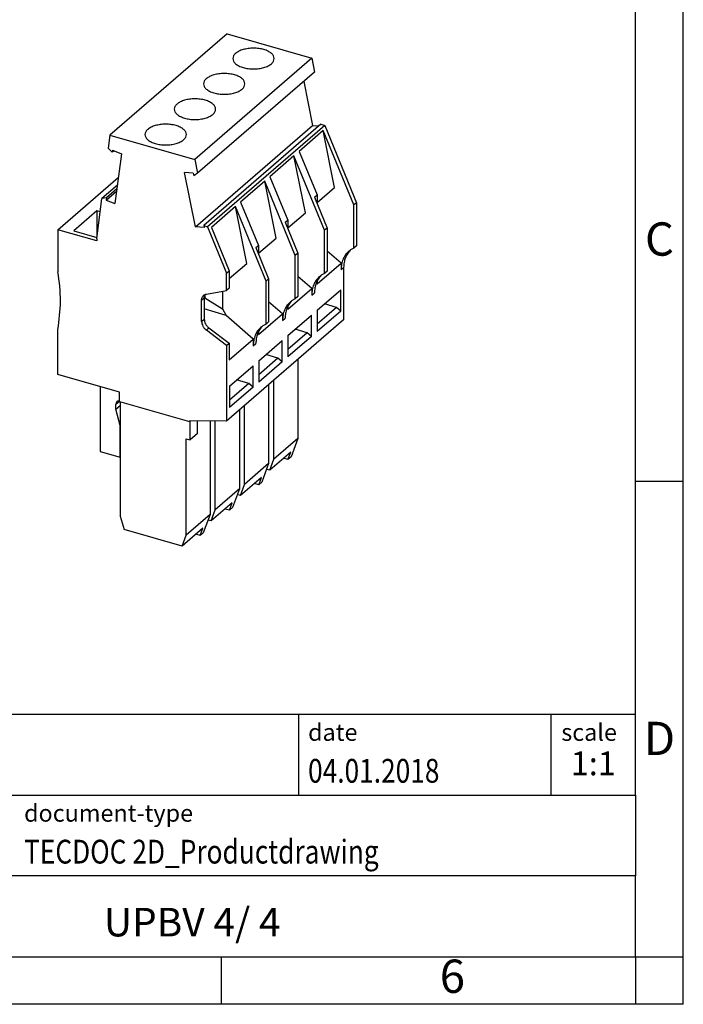
# Model space of a CAD drawing. Units: millimetres. Extents: x -234 to 63, y 8 to 218.
# Drawn here: x -7 to 63, y 8 to 112 of the extents above; entities that cross this region are included whole.
import ezdxf

# ---------------------------------------------------------------- set-up
doc = ezdxf.new("R2010")
doc.units = ezdxf.units.MM
doc.layers.add('1', color=7, linetype='Continuous')
doc.styles.add('CONVERTER_11', font='txt.shx', dxfattribs={"width": 0.9})
doc.styles.add('CONVERTER_12', font='txt.shx', dxfattribs={"width": 0.81})
doc.styles.add('CONVERTER_13', font='txt.shx', dxfattribs={"width": 0.72})

# ---------------------------------------------------------------- blocks, each defined once
blk = doc.blocks.new('UPBV_4_4-select__1', base_point=(-2.68, 56.19))
at = {"color": 7, "linetype": 'Continuous'}
for p, q in [((15.08, 110.06), (2.78, 99.41)), ((15.08, 110.06), (23.98, 107.49)), ((23.98, 107.49), (11.68, 96.84)), ((23.98, 107.49), (24.27, 106.05)), ((24.27, 106.05), (11.97, 95.4)), ((23.13, 105.06), (24.06, 100.43)), ((11.76, 89.78), (24.06, 100.43)), ((24.93, 100.55), (12.63, 89.9)), ((25.34, 100.41), (13.04, 89.76)), ((24.06, 100.43), (24.73, 100.38)), ((24.93, 100.55), (25.34, 100.41)), ((25.34, 100.41), (28.68, 92.31)), ((2.78, 99.41), (2.61, 98.05)), ((2.78, 99.41), (11.68, 96.84)), ((25.19, 99.89), (22.66, 97.7)), ((26.38, 93.92), (25.19, 99.89)), ((28.4, 92.07), (25.19, 99.89)), ((2.61, 98.05), (3.03, 97.61)), ((3.06, 97.83), (3.03, 97.61)), ((3.21, 97.77), (3.03, 97.61)), ((3.06, 97.83), (3.98, 97.46)), ((3.98, 97.46), (3.31, 92.21)), ((22.66, 97.7), (24.53, 93.15)), ((11.68, 96.84), (11.97, 95.4)), ((22.11, 97.23), (19.59, 95.04)), ((23.31, 91.26), (22.11, 97.23)), ((25.33, 89.41), (22.11, 97.23)), ((11.53, 95.4), (10.62, 95.47)), ((11.76, 89.78), (10.62, 95.47)), ((11.53, 95.4), (11.58, 95.15)), ((11.97, 95.4), (11.58, 95.15)), ((-2.68, 89.46), (3.66, 94.95)), ((19.04, 94.56), (16.51, 92.38)), ((20.23, 88.59), (19.04, 94.56)), ((22.25, 86.75), (19.04, 94.56)), ((19.59, 95.04), (21.46, 90.49)), ((3.56, 94.16), (1.93, 92.75)), ((2.39, 92.59), (3.48, 93.53)), ((3.51, 93.76), (2.42, 92.82)), ((24.53, 92.32), (26.38, 93.92)), ((1.39, 88.53), (1.93, 92.75)), ((2.42, 92.82), (1.93, 92.75)), ((2.42, 92.82), (2.39, 92.59)), ((2.39, 92.59), (3.31, 92.21)), ((16.51, 92.38), (18.38, 87.82)), ((24.26, 92.91), (24.53, 93.15)), ((24.26, 92.91), (25.6, 89.65)), ((24.53, 93.15), (24.53, 92.24)), ((28.68, 92.31), (28.4, 92.07)), ((28.68, 92.31), (28.68, 87.78)), ((1.42, 91.46), (-1.01, 89.36)), ((1.42, 91.46), (1.42, 88.71)), ((1.75, 91.36), (1.42, 91.46)), ((15.96, 91.9), (13.44, 89.71)), ((19.18, 84.08), (15.96, 91.9)), ((17.16, 85.93), (15.96, 91.9)), ((21.46, 89.66), (23.31, 91.26)), ((28.4, 87.54), (28.4, 92.07)), ((21.18, 90.25), (21.46, 90.49)), ((21.18, 90.25), (22.53, 86.99)), ((21.46, 90.49), (21.46, 89.58)), ((-2.68, 89.46), (-2.68, 85.05)), ((1.39, 88.29), (-2.68, 89.46)), ((-1.01, 89.36), (1.41, 88.66)), ((12.67, 89.71), (11.76, 89.78)), ((12.63, 89.9), (13.04, 89.76)), ((12.63, 89.9), (12.67, 89.71)), ((13.04, 89.76), (15.03, 84.92)), ((13.44, 89.71), (15.31, 85.16)), ((25.6, 89.65), (25.33, 89.41)), ((25.33, 84.87), (25.33, 89.41)), ((25.6, 89.65), (25.6, 85.11)), ((1.39, 88.53), (1.39, 88.29)), ((18.38, 86.99), (20.23, 88.59)), ((18.11, 87.59), (18.38, 87.82)), ((18.11, 87.59), (19.45, 84.32)), ((18.38, 87.82), (18.38, 86.92)), ((22.53, 86.99), (22.25, 86.75)), ((22.53, 86.99), (22.53, 82.45)), ((27.06, 85.96), (25.6, 87.23)), ((28.68, 87.78), (28.4, 87.54)), ((15.31, 84.33), (17.16, 85.93)), ((22.25, 82.21), (22.25, 86.75)), ((24.53, 83.77), (27.06, 85.96)), ((27.06, 85.96), (27.06, 85.26)), ((15.03, 84.92), (15.31, 85.16)), ((15.03, 83.08), (15.03, 84.92)), ((15.31, 85.16), (15.31, 83.32)), ((25.6, 85.11), (25.33, 84.87)), ((27.33, 85.5), (27.33, 79.99)), ((19.45, 84.32), (19.18, 84.08)), ((19.18, 79.55), (19.18, 84.08)), ((19.45, 84.32), (19.45, 79.79)), ((23.98, 83.3), (22.53, 84.57)), ((24.53, 84.08), (24.53, 83.77)), ((12.91, 82.71), (15.03, 83.08)), ((14.59, 83), (14.59, 81.14)), ((15.31, 83.32), (15.03, 83.08)), ((21.46, 81.11), (23.98, 83.3)), ((23.98, 83.3), (23.98, 82.6)), ((24.56, 81.02), (27.03, 83.16)), ((27.03, 80.91), (27.03, 83.16)), ((12.41, 79.84), (12.41, 82.07)), ((12.74, 82.3), (12.68, 82.31)), ((12.68, 82.3), (12.68, 80.08)), ((12.74, 82.3), (12.68, 82.16)), ((12.74, 82.59), (12.74, 82.3)), ((12.74, 82.3), (14.59, 81.14)), ((20.91, 80.63), (19.45, 81.9)), ((22.53, 82.45), (22.25, 82.21)), ((15, 80.44), (12.68, 81.15)), ((14.59, 81.14), (15, 80.44)), ((21.46, 81.42), (21.46, 81.11)), ((26.58, 81.3), (24.56, 79.54)), ((24.56, 81.02), (24.56, 78.76)), ((27.03, 80.91), (24.56, 78.76)), ((26.58, 81.3), (25.31, 81.67)), ((27.03, 80.91), (26.58, 81.3)), ((17.83, 77.97), (15, 80.44)), ((27.33, 79.99), (15.03, 69.34)), ((18.38, 78.45), (20.91, 80.63)), ((19.45, 79.79), (19.18, 79.55)), ((20.91, 80.63), (20.91, 79.93)), ((21.48, 78.35), (23.96, 80.5)), ((23.96, 78.25), (23.96, 80.5)), ((-2.68, 74.24), (-2.68, 78.98)), ((15.03, 77.3), (12.91, 78.91)), ((13.18, 79.15), (15.31, 77.54)), ((18.38, 78.75), (18.38, 78.45)), ((23.51, 78.63), (22.23, 79)), ((15.31, 75.78), (17.83, 77.97)), ((17.83, 77.97), (17.83, 77.27)), ((18.41, 75.69), (20.88, 77.83)), ((20.88, 75.58), (20.88, 77.83)), ((23.51, 78.63), (21.48, 76.88)), ((21.48, 78.35), (21.48, 76.1)), ((23.96, 78.25), (21.48, 76.1)), ((23.96, 78.25), (23.51, 78.63)), ((15.03, 77.3), (15.31, 77.54)), ((15.03, 77.3), (15.03, 69.34)), ((15.31, 77.54), (15.31, 75.78)), ((20.43, 75.97), (18.41, 74.22)), ((18.41, 75.69), (18.41, 73.44)), ((20.88, 75.58), (18.41, 73.44)), ((20.43, 75.97), (19.16, 76.34)), ((20.88, 75.58), (20.43, 75.97)), ((22.53, 75.83), (22.53, 67.54)), ((15.33, 73.03), (17.81, 75.17)), ((17.81, 72.92), (17.81, 75.17)), ((3.78, 72.38), (-2.68, 74.24)), ((17.36, 73.31), (16.08, 73.68)), ((20, 65.36), (20, 73.64)), ((1.77, 72.96), (1.77, 66.16)), ((17.36, 73.31), (15.33, 71.56)), ((15.33, 73.03), (15.33, 70.78)), ((17.81, 72.92), (15.33, 70.78)), ((17.81, 72.92), (17.36, 73.31)), ((19.45, 73.16), (19.45, 64.88)), ((3.78, 71.43), (3.78, 72.38)), ((3.78, 71.43), (11.14, 69.3)), ((3.41, 70.62), (3.41, 71.14)), ((3.41, 70.62), (3.85, 71)), ((3.85, 68.88), (3.41, 70.62)), ((3.85, 71.41), (3.85, 59.37)), ((16.38, 70.5), (16.38, 62.22)), ((16.93, 62.69), (16.93, 70.98)), ((15.03, 69.34), (11.14, 69.39)), ((11.14, 69.39), (11.14, 69.3)), ((11.21, 69.37), (11.14, 69.3)), ((11.21, 67.38), (11.21, 69.37)), ((11.99, 68.05), (11.99, 69.38)), ((13.3, 69.36), (13.3, 59.55)), ((13.85, 60.03), (13.85, 69.35)), ((3.85, 65.56), (3.85, 68.88)), ((3.85, 68.88), (3.85, 68.88)), ((10.78, 57.37), (10.78, 67.5)), ((10.78, 67.5), (11.21, 67.38)), ((11.99, 68.05), (11.21, 67.38)), ((22.53, 67.54), (20, 65.36)), ((22.53, 67.54), (21.81, 65.59)), ((1.77, 66.16), (3.85, 65.56)), ((3.85, 65.56), (3.85, 65.56)), ((21.77, 66.09), (19.57, 64.18)), ((19.57, 64.18), (20, 65.36)), ((21.48, 65.31), (21.02, 65.44)), ((21.48, 65.31), (21.77, 66.09)), ((21.81, 65.59), (21.48, 65.31)), ((19.45, 64.88), (16.93, 62.69)), ((19.45, 64.88), (18.73, 62.92)), ((19.57, 64.18), (19.23, 64.28)), ((18.7, 63.43), (16.5, 61.52)), ((18.41, 62.64), (18.7, 63.43)), ((16.38, 62.22), (13.85, 60.03)), ((16.38, 62.22), (15.66, 60.26)), ((16.5, 61.52), (16.93, 62.69)), ((18.41, 62.64), (17.95, 62.78)), ((18.73, 62.92), (18.41, 62.64)), ((16.5, 61.52), (16.16, 61.62)), ((15.62, 60.76), (13.42, 58.86)), ((15.33, 59.98), (14.87, 60.11)), ((15.33, 59.98), (15.62, 60.76)), ((15.66, 60.26), (15.33, 59.98)), ((3.85, 59.37), (4.28, 57.94)), ((13.3, 59.55), (10.78, 57.37)), ((13.3, 59.55), (12.58, 57.6)), ((13.42, 58.86), (13.85, 60.03)), ((12.55, 58.1), (10.35, 56.19)), ((12.26, 57.32), (12.55, 58.1)), ((13.42, 58.86), (13.08, 58.95)), ((10.35, 56.19), (4.28, 57.94)), ((10.35, 56.19), (10.78, 57.37)), ((12.26, 57.32), (11.8, 57.45)), ((12.58, 57.6), (12.26, 57.32))]:
    blk.add_line(p, q, dxfattribs=at)
at = {"color": 2, "linetype": 'Continuous'}
for p, q in [((27.06, 85.26), (27.33, 85.5)), ((23.98, 82.6), (24.26, 82.84)), ((12.41, 82.07), (12.68, 82.3)), ((12.41, 79.84), (12.68, 80.08)), ((20.91, 79.93), (21.18, 80.17)), ((12.91, 78.91), (13.18, 79.15)), ((17.83, 77.27), (18.11, 77.51)), ((3.41, 71.14), (3.78, 71.46))]:
    blk.add_line(p, q, dxfattribs=at)
at = {"color": 7, "linetype": 'Continuous'}
for points, knots in [([(15.98, 108.01), (15.89, 107.93), (15.74, 107.78), (15.7, 107.56), (15.68, 107.47)], [0, 0, 0, 0, 0.340595, 0.6316542, 0.6316542, 0.6316542, 0.6316542]), ([(20.03, 107.47), (20.02, 107.56), (19.98, 107.77), (19.73, 108.04), (19.38, 108.26), (18.93, 108.43), (18.41, 108.53), (17.86, 108.57), (17.3, 108.53), (16.79, 108.42), (16.33, 108.26), (16.09, 108.09), (15.98, 108.01)], [0, 0, 0, 0, 0.291059, 0.631654, 1.044208, 1.52668, 2.062381, 2.626531, 3.19068, 3.726381, 4.208853, 4.621407, 4.621407, 4.621407, 4.621407]), ([(15.68, 107.47), (15.7, 107.37), (15.74, 107.16), (15.99, 106.89), (16.34, 106.67), (16.79, 106.51), (17.3, 106.4), (17.86, 106.37), (18.41, 106.4), (18.93, 106.51), (19.38, 106.67), (19.73, 106.89), (19.98, 107.16), (20.02, 107.37), (20.03, 107.47)], [0, 0, 0, 0, 0.291059, 0.631654, 1.044208, 1.52668, 2.062381, 2.626531, 3.19068, 3.726381, 4.208853, 4.621407, 4.962002, 5.253061, 5.253061, 5.253061, 5.253061]), ([(16.96, 104.8), (16.94, 104.9), (16.91, 105.11), (16.66, 105.38), (16.31, 105.6), (15.86, 105.76), (15.34, 105.87), (14.78, 105.9), (14.23, 105.87), (13.71, 105.76), (13.26, 105.6), (13.01, 105.43), (12.9, 105.35)], [0, 0, 0, 0, 0.291059, 0.631654, 1.044208, 1.52668, 2.062381, 2.626531, 3.19068, 3.726381, 4.208853, 4.621407, 4.621407, 4.621407, 4.621407]), ([(12.9, 105.35), (12.82, 105.27), (12.66, 105.11), (12.63, 104.9), (12.61, 104.8)], [0, 0, 0, 0, 0.340595, 0.6316542, 0.6316542, 0.6316542, 0.6316542]), ([(12.61, 104.8), (12.63, 104.71), (12.66, 104.49), (12.91, 104.23), (13.26, 104.01), (13.71, 103.84), (14.23, 103.74), (14.78, 103.7), (15.34, 103.74), (15.86, 103.84), (16.31, 104.01), (16.66, 104.23), (16.91, 104.49), (16.94, 104.71), (16.96, 104.8)], [0, 0, 0, 0, 0.291059, 0.631654, 1.044208, 1.52668, 2.062381, 2.626531, 3.19068, 3.726381, 4.208853, 4.621407, 4.962002, 5.253061, 5.253061, 5.253061, 5.253061]), ([(9.83, 102.68), (9.74, 102.6), (9.59, 102.45), (9.55, 102.24), (9.53, 102.14)], [0, 0, 0, 0, 0.340595, 0.6316542, 0.6316542, 0.6316542, 0.6316542]), ([(13.88, 102.14), (13.87, 102.24), (13.83, 102.45), (13.58, 102.71), (13.23, 102.93), (12.78, 103.1), (12.26, 103.2), (11.71, 103.24), (11.15, 103.2), (10.64, 103.1), (10.18, 102.94), (9.94, 102.76), (9.83, 102.68)], [0, 0, 0, 0, 0.291059, 0.631654, 1.044208, 1.52668, 2.062381, 2.626531, 3.19068, 3.726381, 4.208853, 4.621407, 4.621407, 4.621407, 4.621407]), ([(9.53, 102.14), (9.55, 102.04), (9.59, 101.83), (9.84, 101.57), (10.19, 101.35), (10.64, 101.18), (11.15, 101.08), (11.71, 101.04), (12.26, 101.08), (12.78, 101.18), (13.23, 101.35), (13.58, 101.57), (13.83, 101.83), (13.87, 102.04), (13.88, 102.14)], [0, 0, 0, 0, 0.291059, 0.631654, 1.044208, 1.52668, 2.062381, 2.626531, 3.19068, 3.726381, 4.208853, 4.621407, 4.962002, 5.253061, 5.253061, 5.253061, 5.253061]), ([(10.81, 99.48), (10.79, 99.57), (10.76, 99.79), (10.51, 100.05), (10.16, 100.27), (9.71, 100.44), (9.19, 100.54), (8.63, 100.58), (8.08, 100.54), (7.56, 100.43), (7.11, 100.28), (6.86, 100.1), (6.75, 100.02)], [0, 0, 0, 0, 0.291059, 0.631654, 1.044208, 1.52668, 2.062381, 2.626531, 3.19068, 3.726381, 4.208853, 4.621407, 4.621407, 4.621407, 4.621407]), ([(6.75, 100.02), (6.67, 99.94), (6.51, 99.79), (6.48, 99.58), (6.46, 99.48)], [0, 0, 0, 0, 0.340595, 0.6316542, 0.6316542, 0.6316542, 0.6316542]), ([(6.46, 99.48), (6.48, 99.38), (6.51, 99.17), (6.76, 98.9), (7.11, 98.68), (7.56, 98.52), (8.08, 98.41), (8.63, 98.38), (9.19, 98.41), (9.71, 98.52), (10.16, 98.68), (10.51, 98.9), (10.76, 99.17), (10.79, 99.38), (10.81, 99.48)], [0, 0, 0, 0, 0.291059, 0.631654, 1.044208, 1.52668, 2.062381, 2.626531, 3.19068, 3.726381, 4.208853, 4.621407, 4.962002, 5.253061, 5.253061, 5.253061, 5.253061]), ([(27.87, 87.2), (27.75, 87.08), (27.5, 86.83), (27.25, 86.36), (27.09, 85.83), (27.07, 85.45), (27.06, 85.26)], [0, 0, 0, 0, 0.513461, 1.039082, 1.586765, 2.162696, 2.162696, 2.162696, 2.162696]), ([(28.01, 87.31), (27.91, 87.19), (27.7, 86.95), (27.49, 86.51), (27.36, 86.02), (27.34, 85.67), (27.33, 85.5)], [0, 0, 0, 0, 0.470299, 0.953153, 1.455512, 1.981645, 1.981645, 1.981645, 1.981645]), ([(28.4, 87.54), (28.31, 87.49), (28.12, 87.4), (27.95, 87.26), (27.87, 87.2)], [0, 0, 0, 0, 0.3182573, 0.6336122, 0.6336122, 0.6336122, 0.6336122]), ([(-2.68, 78.98), (-2.55, 79.97), (-2.29, 81.99), (-2.54, 84.01), (-2.68, 85.05)], [0, 0, 0, 0, 2.967484, 6.08442, 6.08442, 6.08442, 6.08442]), ([(24.79, 84.53), (24.67, 84.41), (24.42, 84.17), (24.17, 83.69), (24.01, 83.16), (23.99, 82.79), (23.98, 82.6)], [0, 0, 0, 0, 0.513461, 1.039082, 1.586765, 2.162696, 2.162696, 2.162696, 2.162696]), ([(24.94, 84.65), (24.83, 84.53), (24.63, 84.29), (24.42, 83.84), (24.28, 83.35), (24.27, 83.01), (24.26, 82.84)], [0, 0, 0, 0, 0.470299, 0.953153, 1.455512, 1.981645, 1.981645, 1.981645, 1.981645]), ([(25.33, 84.87), (25.23, 84.83), (25.04, 84.73), (24.88, 84.6), (24.79, 84.53)], [0, 0, 0, 0, 0.3182573, 0.6336122, 0.6336122, 0.6336122, 0.6336122]), ([(12.41, 82.07), (12.41, 82.12), (12.42, 82.21), (12.46, 82.35), (12.52, 82.48), (12.59, 82.54), (12.62, 82.57)], [0, 0, 0, 0, 0.150368, 0.2933609, 0.4305937, 0.5646515, 0.5646515, 0.5646515, 0.5646515]), ([(12.62, 82.57), (12.66, 82.6), (12.75, 82.67), (12.86, 82.69), (12.91, 82.71)], [0, 0, 0, 0, 0.1581603, 0.321439, 0.321439, 0.321439, 0.321439]), ([(12.68, 82.3), (12.69, 82.37), (12.69, 82.5), (12.75, 82.61), (12.78, 82.67)], [0, 0, 0, 0, 0.1957256, 0.3794683, 0.3794683, 0.3794683, 0.3794683]), ([(21.72, 81.87), (21.6, 81.75), (21.35, 81.5), (21.1, 81.03), (20.94, 80.5), (20.92, 80.13), (20.91, 79.93)], [0, 0, 0, 0, 0.513461, 1.039082, 1.586765, 2.162696, 2.162696, 2.162696, 2.162696]), ([(21.86, 81.98), (21.76, 81.87), (21.55, 81.62), (21.34, 81.18), (21.21, 80.69), (21.19, 80.35), (21.18, 80.17)], [0, 0, 0, 0, 0.470299, 0.953153, 1.455512, 1.981645, 1.981645, 1.981645, 1.981645]), ([(22.25, 82.21), (22.16, 82.16), (21.97, 82.07), (21.8, 81.94), (21.72, 81.87)], [0, 0, 0, 0, 0.3182573, 0.6336122, 0.6336122, 0.6336122, 0.6336122]), ([(12.41, 79.84), (12.42, 79.75), (12.43, 79.58), (12.54, 79.33), (12.69, 79.09), (12.84, 78.97), (12.91, 78.91)], [0, 0, 0, 0, 0.254688, 0.526315, 0.807633, 1.089168, 1.089168, 1.089168, 1.089168]), ([(12.68, 80.08), (12.69, 79.99), (12.71, 79.81), (12.81, 79.56), (12.97, 79.33), (13.11, 79.21), (13.18, 79.15)], [0, 0, 0, 0, 0.254688, 0.526315, 0.807633, 1.089168, 1.089168, 1.089168, 1.089168]), ([(18.64, 79.21), (18.52, 79.09), (18.27, 78.84), (18.02, 78.37), (17.86, 77.84), (17.84, 77.46), (17.83, 77.27)], [0, 0, 0, 0, 0.513461, 1.039082, 1.586765, 2.162696, 2.162696, 2.162696, 2.162696]), ([(18.79, 79.32), (18.68, 79.2), (18.48, 78.96), (18.27, 78.52), (18.13, 78.03), (18.12, 77.68), (18.11, 77.51)], [0, 0, 0, 0, 0.470299, 0.953153, 1.455512, 1.981645, 1.981645, 1.981645, 1.981645]), ([(19.18, 79.55), (19.08, 79.5), (18.89, 79.41), (18.73, 79.27), (18.64, 79.21)], [0, 0, 0, 0, 0.3182573, 0.6336122, 0.6336122, 0.6336122, 0.6336122]), ([(3.78, 71.46), (3.73, 71.47), (3.63, 71.47), (3.56, 71.42), (3.52, 71.4)], [0, 0, 0, 0, 0.1407419, 0.2711815, 0.2711815, 0.2711815, 0.2711815]), ([(3.52, 71.4), (3.49, 71.36), (3.43, 71.29), (3.42, 71.19), (3.41, 71.14)], [0, 0, 0, 0, 0.1347352, 0.2806985, 0.2806985, 0.2806985, 0.2806985])]:
    blk.add_open_spline(points, degree=3, knots=knots, dxfattribs=at)
blk = doc.blocks.new('AllgSicht1', base_point=(13, 83))
blk.add_blockref('UPBV_4_4-select__1', (-2.68, 56.19))
blk = doc.blocks.new('_rahmen', base_point=(58, 8.04))
at = {"layer": '1', "color": 6, "linetype": 'Continuous'}
for p, q in [((58, 63.04), (58, 113.04)), ((58, 30.04), (58, 63.04)), ((-71.54, 38.54), (58, 38.54)), ((-35.14, 30.04), (58, 30.04)), ((58, 30.04), (58, 21.54)), ((58, 13.04), (58, 21.54)), ((-35.14, 13.04), (14.5, 13.04)), ((14.5, 13.04), (58, 13.04))]:
    blk.add_line(p, q, dxfattribs=at)
at = {"layer": '1', "color": 2, "linetype": 'Continuous'}
for p, q in [((63, 63.04), (63, 113.04)), ((58, 63.04), (63, 63.04)), ((63, 13.04), (63, 63.04)), ((14.5, 8.04), (14.5, 13.04)), ((58, 13.04), (58, 8.04)), ((58, 13.04), (63, 13.04)), ((63, 8.04), (63, 13.04)), ((14.5, 8.04), (-35.5, 8.04)), ((58, 8.04), (14.5, 8.04)), ((63, 8.04), (58, 8.04))]:
    blk.add_line(p, q, dxfattribs=at)
at = {"layer": '1', "color": 7, "linetype": 'Continuous'}
for p, q in [((22.59, 38.54), (22.59, 30.04)), ((49.09, 38.54), (49.09, 30.04)), ((58, 21.54), (-35.14, 21.54))]:
    blk.add_line(p, q, dxfattribs=at)
at = {"layer": '1', "color": 3, "style": 'CONVERTER_12', "width": 0.81}
for s, p in [('04.01.2018', (23.59, 31.34)), ('TECDOC 2D_Productdrawing', (-6.24, 22.84))]:
    blk.add_text(s, height=2.5, dxfattribs=at).set_placement(p)
at = {"layer": '1', "color": 7, "attachment_point": 5, "line_spacing_factor": 1.20048}
for s, insert, char_height, style in [('C', (60.5, 88.04), 3.5, 'CONVERTER_11'), ('D', (60.5, 35.54), 3.5, 'CONVERTER_11'), ('UPBV 4/ 4', (11.43, 16.29), 3, 'CONVERTER_12'), ('6', (38.75, 10.54), 3.5, 'CONVERTER_11')]:
    blk.add_mtext(s, dxfattribs=dict(at, insert=insert, char_height=char_height, style=style))
at = {"layer": '1', "color": 2, "char_height": 1.8, "attachment_point": 1, "style": 'CONVERTER_11'}
for s, insert, line_spacing_factor in [('date', (23.59, 37.54), 1.320528), ('scale', (50.19, 37.54), 1.20048), ('document-type', (-6.24, 29.04), 1.20048)]:
    blk.add_mtext(s, dxfattribs=dict(at, insert=insert, line_spacing_factor=line_spacing_factor))
at = {"layer": '1', "color": 3, "insert": (53.55, 31.34), "char_height": 2.5, "attachment_point": 8, "line_spacing_factor": 1.320528, "style": 'CONVERTER_13'}
blk.add_mtext('1:1', dxfattribs=at)
blk = doc.blocks.new('_punkt', base_point=(58, 13.04))
at = {"layer": '1', "color": 2, "linetype": 'Continuous'}
for q in [(63, 13.04), (58, 8.04)]:
    blk.add_line((58, 13.04), q, dxfattribs=at)
blk = doc.blocks.new('A4I_CS', base_point=(58, 8.04))
at = {"layer": '1'}
for name, p in [('_rahmen', (58, 8.04)), ('_punkt', (58, 13.04))]:
    blk.add_blockref(name, p, dxfattribs=at)
blk = doc.blocks.new('1')
for name, p in [('A4I_CS', (58, 8.04)), ('AllgSicht1', (13, 83))]:
    blk.add_blockref(name, p)

msp = doc.modelspace()

# ---------------------------------------------------------------- block references
at = {"layer": '1'}
msp.add_blockref('1', (0, 0), dxfattribs=at)

doc.saveas('drawing.dxf')
